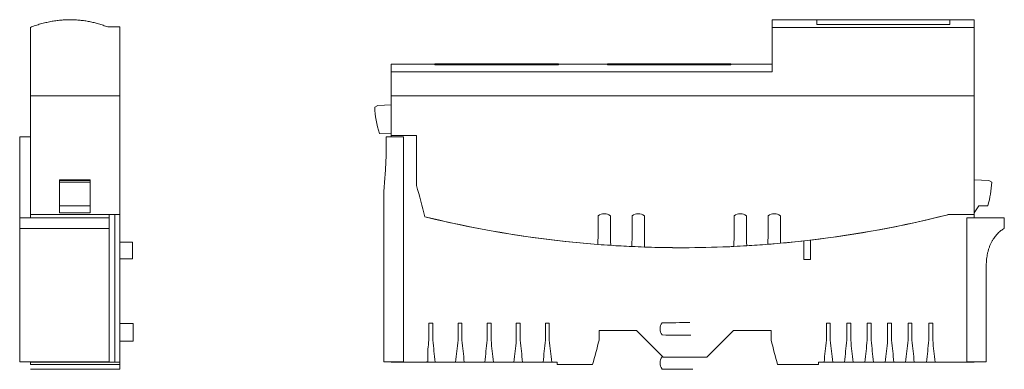
# Model space of a CAD drawing. Units: millimetres. Extents: x -146 to 444, y -188 to 242.
# Drawn here: x 241 to 444, y -8 to 63 of the extents above; entities that cross this region are included whole.
import ezdxf

# ---------------------------------------------------------------- set-up
doc = ezdxf.new("R2010")
doc.units = ezdxf.units.MM
doc.header["$MEASUREMENT"] = 0
doc.layers.add('modelisation', color=7, linetype='Continuous', lineweight=0)

msp = doc.modelspace()

# ---------------------------------------------------------------- linework, layer by layer
at = {"layer": 'modelisation', "color": 7, "linetype": 'Continuous', "lineweight": 0}
for p, q in [((437.49, 63.5), (395.92, 63.5)), ((243.17, 52.76), (243.17, 61.93)), ((261.57, 62), (261.57, 52.83)), ((395.92, 52.76), (395.92, 61.93)), ((437.49, 52.76), (437.49, 61.93)), ((243.17, 47.85), (243.17, 52.76)), ((261.57, 52.83), (261.57, 47.85)), ((326.47, 54.33), (317.43, 54.33)), ((317.43, 47.85), (317.43, 52.76)), ((326.47, 54.41), (326.47, 54.2)), ((351.88, 54.41), (326.47, 54.41)), ((351.88, 54.2), (351.88, 54.41)), ((362, 54.33), (351.88, 54.33)), ((362, 54.41), (362, 54.2)), ((387.42, 54.41), (362, 54.41)), ((387.42, 54.2), (387.42, 54.41)), ((395.92, 54.33), (387.42, 54.33)), ((437.49, 47.85), (437.49, 52.76)), ((243.17, 23.4), (243.17, 47.85)), ((243.17, 47.85), (261.57, 47.85)), ((261.57, 23.4), (261.57, 47.85)), ((317.43, 39.7), (317.43, 47.85)), ((317.43, 47.85), (437.49, 47.85)), ((317.43, 47.85), (395.92, 47.85)), ((395.92, 47.85), (437.49, 47.85)), ((437.49, 23.4), (437.49, 47.85)), ((314.07, 45.54), (314.71, 45.88)), ((314.71, 45.88), (317.43, 46)), ((240.97, 39.44), (243.17, 39.44)), ((240.97, 39.44), (240.97, 22.77)), ((317.43, 40), (315.03, 40.1)), ((316.43, 39.44), (319.97, 39.44)), ((317.43, 39.44), (317.43, 39.7)), ((319.97, 39.44), (319.97, -6.9)), ((249.14, 30.54), (249.14, 30.44)), ((249.14, 30.44), (249.14, 30.1)), ((255.51, 30.44), (249.14, 30.44)), ((255.51, 30.54), (255.51, 30.44)), ((255.51, 30.44), (255.51, 30.1)), ((437.49, 30.54), (440.49, 30.44)), ((440.49, 30.44), (441.1, 30.1)), ((255.51, 30.1), (249.14, 30.1)), ((315.96, 28.51), (315.96, -6.9)), ((255.51, 25.2), (249.14, 25.2)), ((249.14, 25.2), (249.14, 23.79)), ((255.51, 25.2), (255.51, 23.79)), ((438.47, 25.2), (437.49, 23.79)), ((440.3, 25.2), (438.47, 25.2)), ((240.97, 22.77), (240.97, 20.57)), ((240.97, 22.77), (259.37, 22.77)), ((243.17, 22.77), (243.17, 23.4)), ((259.37, 22.77), (259.37, 20.57)), ((260.57, -6.93), (260.57, 23.4)), ((435.97, 22.77), (443.69, 22.77)), ((435.97, 22.77), (435.97, -6.9)), ((437.49, 22.77), (437.49, 23.4)), ((443.69, 22.77), (443.69, 20.57)), ((261.57, 17.71), (264.17, 17.71)), ((264.17, 14.33), (264.17, 17.71)), ((261.57, 14.33), (264.17, 14.33)), ((261.57, 0.98), (264.37, 0.98)), ((264.37, -2.64), (264.37, 0.98)), ((261.57, -2.64), (264.37, -2.64)), ((325.02, -4.26), (325.02, -6.9)), ((243.17, -6.93), (243.17, -6.9)), ((261.57, -7.43), (243.17, -7.43)), ((315.96, -6.9), (319.97, -6.9)), ((317.43, -6.93), (317.43, -6.9)), ((324.74, -6.9), (325.02, -6.9)), ((324.74, -6.92), (326.51, -6.92)), ((330.74, -6.92), (332.51, -6.92)), ((336.74, -6.92), (338.51, -6.92)), ((342.74, -6.92), (344.51, -6.92)), ((348.74, -6.92), (350.51, -6.92)), ((406.59, -6.92), (408.36, -6.92)), ((410.79, -6.92), (412.56, -6.92)), ((414.99, -6.92), (416.76, -6.92)), ((419.19, -6.92), (420.96, -6.92)), ((423.39, -6.92), (425.16, -6.92)), ((427.67, -6.92), (429.45, -6.92)), ((435.97, -6.9), (439.99, -6.9)), ((437.49, -6.93), (437.49, -6.9)), ((261.57, -8.41), (243.17, -8.41)), ((379.59, -8.41), (379.59, -8.41))]:
    msp.add_line(p, q, dxfattribs=at)
for points, degree in [([(259.1, 62), (251.39, 65.03), (243.17, 61.93)], 2), ([(395.92, 63.5), (395.92, 63.5), (395.92, 61.93)], 2), ([(437.49, 63.5), (437.49, 63.5), (437.49, 61.93)], 2), ([(261.57, 62), (260.75, 62), (259.93, 62), (259.1, 62)], 3), ([(395.92, 61.93), (409.78, 61.93), (423.63, 61.93), (437.49, 61.93)], 3), ([(317.43, 54.33), (317.43, 54.33), (317.43, 52.76)], 2), ([(317.43, 52.76), (343.6, 52.76), (369.76, 52.76), (395.92, 52.76)], 3), ([(326.47, 54.2), (326.47, 54.2), (326.47, 54.2)], 2), ([(351.88, 54.2), (343.41, 54.2), (334.94, 54.2), (326.47, 54.2)], 3), ([(362, 54.2), (362, 54.2), (362, 54.2)], 2), ([(387.42, 54.2), (378.94, 54.2), (370.47, 54.2), (362, 54.2)], 3), ([(315.03, 40.1), (314.45, 41.95), (314.17, 43.69), (314.07, 45.54)], 3), ([(316.43, 39.44), (316.55, 34.88), (315.96, 28.51)], 2), ([(317.43, 39.7), (319.19, 39.7), (320.94, 39.7), (322.69, 39.7)], 3), ([(322.69, 29.38), (322.69, 32.82), (322.69, 36.26), (322.69, 39.7)], 3), ([(322.69, 39.7), (322.69, 39.61), (322.69, 39.52), (322.69, 39.44)], 3), ([(322.69, 29.38), (322.69, 32.73), (322.69, 36.08), (322.69, 39.44)], 3), ([(255.51, 30.54), (253.39, 30.54), (251.27, 30.54), (249.14, 30.54)], 3), ([(249.14, 30.1), (249.14, 28.42), (249.14, 26.85), (249.14, 25.2)], 3), ([(255.51, 30.1), (255.51, 28.42), (255.51, 26.85), (255.51, 25.2)], 3), ([(324.41, 22.96), (323.84, 25.1), (323.26, 27.24), (322.69, 29.38)], 3), ([(441.1, 30.1), (441.01, 28.42), (440.77, 26.85), (440.3, 25.2)], 3), ([(243.17, 23.4), (248.57, 23.4), (253.97, 23.4), (259.37, 23.4)], 3), ([(261.57, 23.4), (255.44, 23.4), (249.31, 23.4), (243.17, 23.4)], 3), ([(249.14, 23.79), (251.27, 23.79), (253.39, 23.79), (255.51, 23.79)], 3), ([(259.37, 23.4), (259.37, 23.19), (259.37, 22.98), (259.37, 22.77)], 3), ([(261.57, -6.93), (261.57, 3.18), (261.57, 13.29), (261.57, 23.4)], 3), ([(325.02, 22.81), (324.82, 22.86), (324.62, 22.91), (324.41, 22.96)], 3), ([(403.79, 18.16), (413.33, 19.29), (422.73, 21.02), (432.09, 23.38)], 3), ([(437.49, 23.4), (435.69, 23.4), (433.89, 23.4), (432.09, 23.4)], 3), ([(432.09, 23.4), (432.09, 23.39), (432.09, 23.39), (432.09, 23.38)], 3), ([(259.37, 20.57), (253.24, 20.57), (247.11, 20.57), (240.97, 20.57)], 3), ([(362.65, 17.09), (361.78, 17.15), (360.91, 17.21), (360.03, 17.27)], 3), ([(367.03, 16.84), (367.88, 16.81), (368.74, 16.77), (369.59, 16.74)], 3), ([(390.65, 16.99), (389.78, 16.95), (388.9, 16.9), (388.03, 16.85)], 3), ([(397.64, 17.52), (396.77, 17.44), (395.9, 17.37), (395.03, 17.3)], 3), ([(395.03, 17.3), (395.47, 17.33), (395.9, 17.37), (396.34, 17.41)], 3), ([(402.41, 18), (402.41, 16.73), (402.41, 15.46), (402.41, 14.19)], 3), ([(403.79, 18.16), (403.79, 16.83), (403.79, 15.51), (403.79, 14.19)], 3), ([(240.97, 13.26), (240.97, 6.54), (240.97, -0.18), (240.97, -6.9)], 3), ([(259.37, -6.9), (259.37, -0.18), (259.37, 6.54), (259.37, 13.26)], 3), ([(402.41, 14.19), (402.87, 14.19), (403.33, 14.19), (403.79, 14.19)], 3), ([(439.99, 13.26), (439.99, 6.54), (439.99, -0.18), (439.99, -6.9)], 3), ([(325.22, -2.43), (325.22, -1.27), (325.22, -0.1), (325.22, 1.07)], 3), ([(325.22, 1.07), (325.49, 1.07), (325.76, 1.07), (326.02, 1.07)], 3), ([(326.02, 1.07), (326.02, -0.1), (326.02, -1.27), (326.02, -2.43)], 3), ([(331.22, 1.07), (331.49, 1.07), (331.76, 1.07), (332.02, 1.07)], 3), ([(331.22, -2.43), (331.22, -1.27), (331.22, -0.1), (331.22, 1.07)], 3), ([(332.02, 1.07), (332.02, -0.1), (332.02, -1.27), (332.02, -2.43)], 3), ([(337.22, -2.43), (337.22, -1.27), (337.22, -0.1), (337.22, 1.07)], 3), ([(337.22, 1.07), (337.49, 1.07), (337.76, 1.07), (338.02, 1.07)], 3), ([(338.02, 1.07), (338.02, -0.1), (338.02, -1.27), (338.02, -2.43)], 3), ([(343.22, -2.43), (343.22, -1.27), (343.22, -0.1), (343.22, 1.07)], 3), ([(343.22, 1.07), (343.49, 1.07), (343.76, 1.07), (344.02, 1.07)], 3), ([(344.02, 1.07), (344.02, -0.1), (344.02, -1.27), (344.02, -2.43)], 3), ([(349.22, -2.43), (349.22, -1.27), (349.22, -0.1), (349.22, 1.07)], 3), ([(349.22, 1.07), (349.49, 1.07), (349.76, 1.07), (350.02, 1.07)], 3), ([(350.02, 1.07), (350.02, -0.1), (350.02, -1.27), (350.02, -2.43)], 3), ([(407.07, -2.43), (407.07, -1.27), (407.07, -0.1), (407.07, 1.07)], 3), ([(407.07, 1.07), (407.34, 1.07), (407.61, 1.07), (407.87, 1.07)], 3), ([(407.87, 1.07), (407.87, -0.1), (407.87, -1.27), (407.87, -2.43)], 3), ([(411.27, 1.07), (411.54, 1.07), (411.81, 1.07), (412.07, 1.07)], 3), ([(411.27, -2.43), (411.27, -1.27), (411.27, -0.1), (411.27, 1.07)], 3), ([(412.07, 1.07), (412.07, -0.1), (412.07, -1.27), (412.07, -2.43)], 3), ([(415.47, 1.07), (415.74, 1.07), (416.01, 1.07), (416.27, 1.07)], 3), ([(415.47, -2.43), (415.47, -1.27), (415.47, -0.1), (415.47, 1.07)], 3), ([(416.27, 1.07), (416.27, -0.1), (416.27, -1.27), (416.27, -2.43)], 3), ([(419.67, 1.07), (419.94, 1.07), (420.21, 1.07), (420.47, 1.07)], 3), ([(419.67, -2.43), (419.67, -1.27), (419.67, -0.1), (419.67, 1.07)], 3), ([(420.47, 1.07), (420.47, -0.1), (420.47, -1.27), (420.47, -2.43)], 3), ([(423.87, -2.43), (423.87, -1.27), (423.87, -0.1), (423.87, 1.07)], 3), ([(423.87, 1.07), (424.14, 1.07), (424.41, 1.07), (424.67, 1.07)], 3), ([(424.67, 1.07), (424.67, -0.1), (424.67, -1.27), (424.67, -2.43)], 3), ([(428.16, -2.43), (428.16, -1.27), (428.16, -0.1), (428.16, 1.07)], 3), ([(428.16, 1.07), (428.43, 1.07), (428.69, 1.07), (428.96, 1.07)], 3), ([(428.96, 1.07), (428.96, -0.1), (428.96, -1.27), (428.96, -2.43)], 3), ([(360.27, -2.43), (360.27, -1.77), (360.27, -1.1), (360.27, -0.44)], 3), ([(360.27, -0.44), (362.84, -0.44), (365.41, -0.44), (367.97, -0.44)], 3), ([(367.97, -0.44), (369.81, -2.27), (371.64, -4.1), (373.47, -5.93)], 3), ([(382.47, -5.93), (384.31, -4.1), (386.14, -2.27), (387.97, -0.44)], 3), ([(387.97, -0.44), (390.54, -0.44), (393.11, -0.44), (395.67, -0.44)], 3), ([(395.67, -0.44), (395.67, -1.1), (395.67, -1.77), (395.67, -2.43)], 3), ([(325.02, -4.26), (325.09, -3.65), (325.16, -3.04), (325.22, -2.43)], 3), ([(326.02, -2.43), (326.19, -3.93), (326.35, -5.43), (326.51, -6.93)], 3), ([(330.73, -6.93), (330.9, -5.43), (331.06, -3.93), (331.22, -2.43)], 3), ([(332.02, -2.43), (332.19, -3.93), (332.35, -5.43), (332.51, -6.93)], 3), ([(336.73, -6.93), (336.9, -5.43), (337.06, -3.93), (337.22, -2.43)], 3), ([(338.02, -2.43), (338.19, -3.93), (338.35, -5.43), (338.51, -6.93)], 3), ([(342.73, -6.93), (342.9, -5.43), (343.06, -3.93), (343.22, -2.43)], 3), ([(344.02, -2.43), (344.19, -3.93), (344.35, -5.43), (344.51, -6.93)], 3), ([(348.73, -6.93), (348.9, -5.43), (349.06, -3.93), (349.22, -2.43)], 3), ([(350.02, -2.43), (350.19, -3.93), (350.35, -5.43), (350.51, -6.93)], 3), ([(358.93, -7.43), (359.38, -5.77), (359.83, -4.1), (360.27, -2.43)], 3), ([(395.67, -2.43), (396.12, -4.1), (396.57, -5.77), (397.01, -7.43)], 3), ([(406.58, -6.93), (406.75, -5.43), (406.91, -3.93), (407.07, -2.43)], 3), ([(407.87, -2.43), (408.04, -3.93), (408.2, -5.43), (408.36, -6.93)], 3), ([(410.78, -6.93), (410.95, -5.43), (411.11, -3.93), (411.27, -2.43)], 3), ([(412.07, -2.43), (412.24, -3.93), (412.4, -5.43), (412.56, -6.93)], 3), ([(414.98, -6.93), (415.15, -5.43), (415.31, -3.93), (415.47, -2.43)], 3), ([(416.27, -2.43), (416.44, -3.93), (416.6, -5.43), (416.76, -6.93)], 3), ([(419.18, -6.93), (419.35, -5.43), (419.51, -3.93), (419.67, -2.43)], 3), ([(420.47, -2.43), (420.64, -3.93), (420.8, -5.43), (420.96, -6.93)], 3), ([(423.38, -6.93), (423.55, -5.43), (423.71, -3.93), (423.87, -2.43)], 3), ([(424.67, -2.43), (424.84, -3.93), (425, -5.43), (425.16, -6.93)], 3), ([(427.67, -6.93), (427.83, -5.43), (428, -3.93), (428.16, -2.43)], 3), ([(428.96, -2.43), (429.12, -3.93), (429.28, -5.43), (429.45, -6.93)], 3), ([(373.47, -5.93), (376.47, -5.93), (379.47, -5.93), (382.47, -5.93)], 3), ([(259.37, -6.9), (253.24, -6.9), (247.11, -6.9), (240.97, -6.9)], 3), ([(243.17, -7.43), (243.17, -7.27), (243.17, -7.1), (243.17, -6.93)], 3), ([(243.17, -6.93), (248.57, -6.93), (253.97, -6.93), (259.37, -6.93)], 3), ([(259.37, -6.9), (259.37, -6.91), (259.37, -6.92), (259.37, -6.93)], 3), ([(260.57, -6.93), (260.17, -6.93), (259.77, -6.93), (259.37, -6.93)], 3), ([(261.57, -6.93), (261.24, -6.93), (260.91, -6.93), (260.57, -6.93)], 3), ([(261.57, -6.93), (261.57, -7.1), (261.57, -7.27), (261.57, -7.43)], 3), ([(317.43, -6.93), (319.87, -6.93), (322.3, -6.93), (324.73, -6.93)], 3), ([(324.73, -6.93), (324.74, -6.92), (324.74, -6.91), (324.74, -6.9)], 3), ([(326.51, -6.93), (327.92, -6.93), (329.33, -6.93), (330.73, -6.93)], 3), ([(332.51, -6.93), (333.92, -6.93), (335.33, -6.93), (336.73, -6.93)], 3), ([(338.51, -6.93), (339.92, -6.93), (341.33, -6.93), (342.73, -6.93)], 3), ([(344.51, -6.93), (345.92, -6.93), (347.33, -6.93), (348.73, -6.93)], 3), ([(350.51, -6.93), (350.88, -6.93), (351.25, -6.93), (351.62, -6.93)], 3), ([(351.62, -6.93), (351.62, -7.1), (351.62, -7.27), (351.62, -7.43)], 3), ([(351.62, -7.43), (354.06, -7.43), (356.5, -7.43), (358.93, -7.43)], 3), ([(397.01, -7.43), (399.83, -7.43), (402.65, -7.43), (405.47, -7.43)], 3), ([(405.47, -7.43), (405.47, -7.27), (405.47, -7.1), (405.47, -6.93)], 3), ([(405.47, -6.93), (405.84, -6.93), (406.21, -6.93), (406.58, -6.93)], 3), ([(408.36, -6.93), (409.17, -6.93), (409.98, -6.93), (410.78, -6.93)], 3), ([(412.56, -6.93), (413.37, -6.93), (414.18, -6.93), (414.98, -6.93)], 3), ([(416.76, -6.93), (417.57, -6.93), (418.38, -6.93), (419.18, -6.93)], 3), ([(420.96, -6.93), (421.77, -6.93), (422.58, -6.93), (423.38, -6.93)], 3), ([(425.16, -6.93), (426, -6.93), (426.83, -6.93), (427.67, -6.93)], 3), ([(429.45, -6.93), (432.13, -6.93), (434.81, -6.93), (437.49, -6.93)], 3)]:
    msp.add_open_spline(points, degree=degree, dxfattribs=at)
for points, knots in [([(432.49, 63.5), (432.49, 63.5), (432.49, 63.16), (432.49, 62.49), (423.36, 62.49), (414.22, 62.49), (405.09, 62.49), (405.09, 63.16), (405.09, 63.5), (405.09, 63.5)], [0, 0, 0, 0, 0.317532, 0.317532, 0.317532, 0.682468, 0.682468, 0.682468, 1, 1, 1, 1]), ([(360.03, 17.27), (360.03, 17.27), (360.03, 17.27), (360.03, 17.27), (347.97, 18.21), (336.17, 20.09), (324.41, 22.96)], [0, 0, 0, 0, 0.00002, 0.00002, 0.00002, 1, 1, 1, 1]), ([(325.02, 22.81), (336.58, 20.03), (348.18, 18.19), (360.03, 17.27), (360.03, 17.27), (360.03, 17.27), (360.03, 17.27)], [0, 0, 0, 0, 0.99998, 0.99998, 0.99998, 1, 1, 1, 1]), ([(360.03, 17.27), (360.05, 19.24), (360.07, 21.21), (360.09, 23.17), (360.47, 23.48), (360.85, 23.6), (361.83, 23.6), (362.21, 23.48), (362.59, 23.17), (362.61, 21.14), (362.63, 19.12), (362.65, 17.09)], [0, 0, 0, 0, 0.333333, 0.333333, 0.333333, 0.499997, 0.499997, 0.666667, 0.666667, 0.666667, 1, 1, 1, 1]), ([(369.59, 16.74), (369.59, 18.88), (369.59, 21.02), (369.59, 23.16), (369.2, 23.47), (368.82, 23.6), (367.85, 23.6), (367.47, 23.47), (367.09, 23.17), (367.07, 21.06), (367.05, 18.95), (367.03, 16.84)], [0, 0, 0, 0, 0.333333, 0.333333, 0.333333, 0.501233, 0.501233, 0.666667, 0.666667, 0.666667, 1, 1, 1, 1]), ([(388.03, 16.85), (388.05, 18.96), (388.07, 21.07), (388.09, 23.17), (388.47, 23.48), (388.85, 23.6), (389.83, 23.6), (390.21, 23.48), (390.59, 23.17), (390.61, 21.11), (390.63, 19.05), (390.65, 16.99)], [0, 0, 0, 0, 0.333333, 0.333333, 0.333333, 0.500004, 0.500004, 0.666667, 0.666667, 0.666667, 1, 1, 1, 1]), ([(395.03, 17.3), (395.05, 19.26), (395.07, 21.21), (395.09, 23.17), (395.47, 23.48), (395.85, 23.6), (396.83, 23.6), (397.21, 23.48), (397.59, 23.17), (397.61, 21.29), (397.63, 19.4), (397.64, 17.52)], [0, 0, 0, 0, 0.333333, 0.333333, 0.333333, 0.500004, 0.500004, 0.666667, 0.666667, 0.666667, 1, 1, 1, 1]), ([(432.09, 23.38), (420.73, 20.52), (409.31, 18.58), (397.64, 17.52), (397.64, 17.52), (397.64, 17.52), (397.64, 17.52)], [0, 0, 0, 0, 0.999978, 0.999978, 0.999978, 1, 1, 1, 1]), ([(367.03, 16.84), (367.03, 16.84), (367.03, 16.84), (367.03, 16.84), (365.57, 16.91), (364.11, 16.99), (362.65, 17.09), (362.65, 17.09), (362.65, 17.09), (362.65, 17.09)], [0, 0, 0, 0, 0.00002, 0.00002, 0.00002, 0.999978, 0.999978, 0.999978, 1, 1, 1, 1]), ([(378.81, 16.6), (375.74, 16.58), (372.67, 16.63), (369.59, 16.74), (369.59, 16.74), (369.59, 16.74), (369.59, 16.74)], [0, 0, 0, 0, 0.999964, 0.999964, 0.999964, 1, 1, 1, 1]), ([(369.59, 16.74), (369.59, 16.74), (369.59, 16.74), (369.59, 16.74), (371.51, 16.67), (373.43, 16.63), (375.35, 16.61)], [0, 0, 0, 0, 0.000043, 0.000043, 0.000043, 1, 1, 1, 1]), ([(378.81, 16.6), (381.88, 16.62), (384.96, 16.71), (388.03, 16.85), (388.03, 16.85), (388.03, 16.85), (388.03, 16.85)], [0, 0, 0, 0, 0.99996, 0.99996, 0.99996, 1, 1, 1, 1]), ([(388.03, 16.85), (388.03, 16.85), (388.03, 16.85), (388.03, 16.85), (387.65, 16.83), (387.26, 16.82), (386.88, 16.8)], [0, 0, 0, 0, 0.000369, 0.000369, 0.000369, 1, 1, 1, 1]), ([(390.65, 16.99), (390.65, 16.99), (390.65, 16.99), (390.65, 16.99), (392.11, 17.08), (393.57, 17.18), (395.03, 17.3), (395.03, 17.3), (395.03, 17.3), (395.03, 17.3)], [0, 0, 0, 0, 0.000014, 0.000014, 0.000014, 0.999978, 0.999978, 0.999978, 1, 1, 1, 1]), ([(392.84, 17.13), (392.11, 17.08), (391.38, 17.04), (390.65, 16.99), (390.65, 16.99), (390.65, 16.99), (390.65, 16.99)], [0, 0, 0, 0, 0.99992, 0.99992, 0.99992, 1, 1, 1, 1]), ([(397.64, 17.52), (397.64, 17.52), (397.64, 17.52), (397.64, 17.52), (399.24, 17.66), (400.83, 17.82), (402.41, 18)], [0, 0, 0, 0, 0.000138, 0.000138, 0.000138, 1, 1, 1, 1]), ([(379.14, -1.41), (377.18, -1.39), (375.23, -1.37), (373.27, -1.35), (372.96, -0.97), (372.84, -0.59), (372.84, 0.39), (372.96, 0.77), (373.27, 1.15), (375.15, 1.17), (377.04, 1.19), (378.92, 1.2)], [0, 0, 0, 0, 0.333333, 0.333333, 0.333333, 0.500004, 0.500004, 0.666667, 0.666667, 0.666667, 1, 1, 1, 1]), ([(373.38, -5.85), (373.34, -5.85), (373.31, -5.85), (373.27, -5.85), (372.96, -6.23), (372.84, -6.61), (372.84, -7.59), (372.96, -7.97), (373.27, -8.35), (375.37, -8.37), (377.48, -8.39), (379.59, -8.41)], [0, 0, 0, 0, 0.009327, 0.009327, 0.009327, 0.257001, 0.257001, 0.504664, 0.504664, 0.504664, 1, 1, 1, 1]), ([(261.57, -7.43), (261.57, -7.77), (261.57, -8.06), (261.57, -8.35), (261.57, -8.37), (261.57, -8.39), (261.57, -8.41)], [0, 0, 0, 0, 0.275197, 0.275197, 0.275197, 1, 1, 1, 1])]:
    msp.add_open_spline(points, degree=3, knots=knots, dxfattribs=at)
for points in [[(240.97, 20.57), (240.97, 18.51), (240.97, 13.26)], [(259.37, 13.26), (259.37, 18.51), (259.37, 20.57)], [(443.69, 20.57), (440.11, 18.51), (439.99, 13.26)]]:
    msp.add_rational_spline(points, [1, 0.887355967269, 1], degree=2, dxfattribs=at)

doc.saveas('drawing.dxf')
